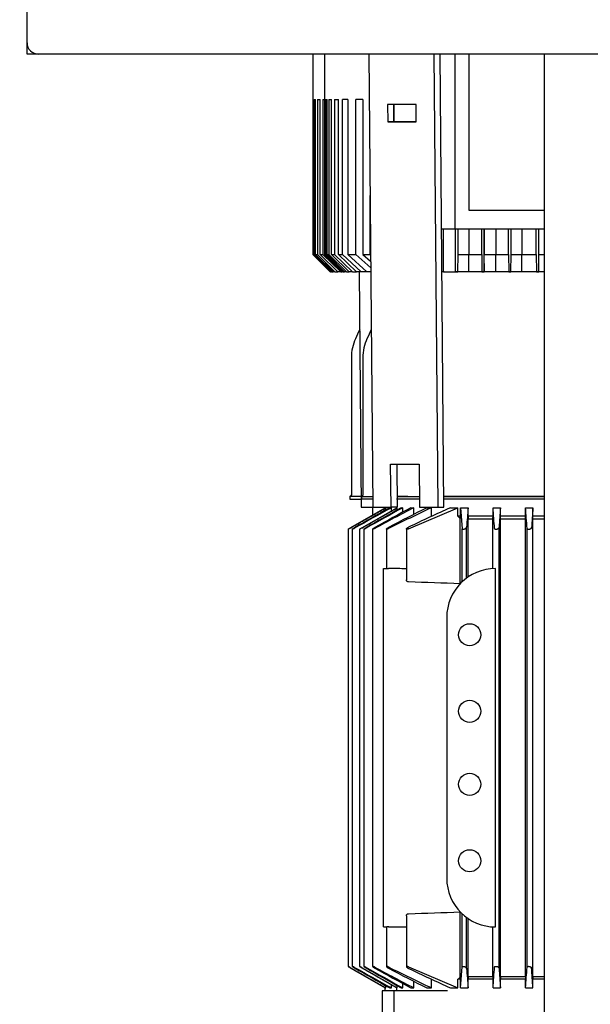
# Model space of a CAD drawing. Units: millimetres. Extents: x 143 to 5876, y 143 to 4100.
# Drawn here: x 1149 to 1347, y 1044 to 1386 of the extents above; entities that cross this region are included whole.
import ezdxf

# ---------------------------------------------------------------- set-up
doc = ezdxf.new("R2010")
doc.units = ezdxf.units.MM
for name, color, linetype in [('12001', 7, 'Continuous'), ('12013_-_BS_4848_', 7, 'Continuous'), ('43202-3-ISO', 7, 'Continuous'), ('BRACKET-VM-H40', 7, 'Continuous'), ('Default', 7, 'Continuous'), ('HV2.015_2.022_4.', 7, 'Continuous'), ('PLM100RB14', 7, 'Continuous')]:
    doc.layers.add(name, color=color, linetype=linetype)
doc.styles.add('SEACAD_seiso_ttf', font='AGENCYR.TTF')
doc.dimstyles.new('ISO', dxfattribs={"dimtxt": 50, "dimasz": 50, "dimexe": 25, "dimexo": 0, "dimgap": 25, "dimtad": 1, "dimtxsty": 'SEACAD_seiso_ttf', "dimblk1": '_SE_FILLED', "dimblk2": '_SE_FILLED', "dimsah": 1, "dimcen": 25, "dimadec": 0, "dimazin": 0, "dimtfac": 1, "dimtmove": 0, "dimatfit": 3, "dimfxl": 1, "dimtolj": 1, "dimarcsym": 0})

# ---------------------------------------------------------------- blocks, each defined once
blk = doc.blocks.new('SE')
at = {"layer": '12001', "color": 7, "linetype": 'Continuous'}
for p, q in [((1151.49, 1373.95), (1151.49, 1377.95)), ((1155.49, 1373.95), (1151.49, 1373.95))]:
    blk.add_line(p, q, dxfattribs=at)
at = {"layer": '12013_-_BS_4848_', "color": 7, "linetype": 'Continuous'}
blk.add_line((1331.49, 543.95), (1331.49, 1373.95), dxfattribs=at)
at = {"layer": '43202-3-ISO', "color": 7, "linetype": 'Continuous'}
for p, q in [((1151.49, 1377.95), (1151.49, 1769.95)), ((1547.49, 1373.95), (1155.49, 1373.95))]:
    blk.add_line(p, q, dxfattribs=at)
blk.add_arc((1155.49, 1377.95), 4, 180, 270, dxfattribs=at)
at = {"layer": 'BRACKET-VM-H40', "color": 7, "linetype": 'Continuous'}
for p, q in [((1270.44, 1373.95), (1271.75, 1216.41)), ((1293.07, 1373.95), (1294.38, 1216.41)), ((1296.5, 1216.45), (1295.19, 1373.95)), ((1276.95, 1356.42), (1277, 1350.42)), ((1286.85, 1356.42), (1276.95, 1356.42)), ((1279.12, 1350.45), (1279.08, 1356.42)), ((1286.9, 1350.42), (1286.85, 1356.42)), ((1279.12, 1350.45), (1277, 1350.42)), ((1277, 1350.42), (1286.9, 1350.42)), ((1286.9, 1350.45), (1279.12, 1350.45)), ((1267.07, 1298.25), (1267.75, 1216.41)), ((1277.99, 1231.41), (1287.89, 1231.41)), ((1278.12, 1216.41), (1277.99, 1231.41)), ((1280.11, 1231.41), (1280.24, 1216.45)), ((1287.89, 1231.41), (1288.02, 1216.41)), ((1267.75, 1216.41), (1271.75, 1216.41)), ((1271.67, 1216.41), (1271.69, 1213.69)), ((1271.75, 1216.41), (1278.12, 1216.41)), ((1280.24, 1216.45), (1278.12, 1216.41)), ((1288.02, 1216.41), (1294.38, 1216.41)), ((1294.38, 1216.41), (1296.5, 1216.45))]:
    blk.add_line(p, q, dxfattribs=at)
at = {"layer": 'HV2.015_2.022_4.', "color": 7, "linetype": 'Continuous'}
for p, q in [((1250.94, 1373.95), (1250.94, 1304.25)), ((1254.94, 1373.95), (1254.94, 1304.25)), ((1300.4, 1313.25), (1300.4, 1373.95)), ((1305.21, 1373.95), (1305.21, 1319.67)), ((1305.22, 1373.95), (1305.22, 1319.67)), ((1250.94, 1358.25), (1250.94, 1304.25)), ((1250.94, 1358.25), (1251.05, 1358.25)), ((1251.05, 1304.25), (1251.05, 1358.25)), ((1251.36, 1358.25), (1251.36, 1304.25)), ((1251.36, 1358.25), (1251.88, 1358.25)), ((1251.88, 1304.25), (1251.88, 1358.25)), ((1252.52, 1358.25), (1252.52, 1304.25)), ((1252.52, 1358.25), (1253.44, 1358.25)), ((1253.44, 1304.25), (1253.44, 1358.25)), ((1254.44, 1358.25), (1255.05, 1358.25)), ((1254.44, 1358.25), (1254.44, 1304.25)), ((1254.94, 1358.25), (1254.94, 1304.25)), ((1254.94, 1358.25), (1255.05, 1358.25)), ((1255.05, 1304.25), (1255.05, 1358.25)), ((1255.36, 1358.25), (1255.36, 1304.25)), ((1255.36, 1358.25), (1255.88, 1358.25)), ((1255.88, 1304.25), (1255.88, 1358.25)), ((1256.52, 1358.25), (1256.52, 1304.25)), ((1256.52, 1358.25), (1257.44, 1358.25)), ((1257.44, 1304.25), (1257.44, 1358.25)), ((1258.44, 1358.25), (1259.81, 1358.25)), ((1258.44, 1358.25), (1258.44, 1304.25)), ((1259.81, 1304.25), (1259.81, 1358.25)), ((1263.09, 1358.25), (1261.28, 1358.25)), ((1261.28, 1304.25), (1261.28, 1358.25)), ((1263.09, 1358.25), (1263.09, 1304.25)), ((1268.33, 1358.25), (1265.87, 1358.25)), ((1265.87, 1304.25), (1265.87, 1358.25)), ((1268.33, 1358.25), (1268.33, 1304.25)), ((1279.2, 1350.45), (1279.2, 1356.42)), ((1270.85, 1304.25), (1270.85, 1324.77)), ((1305.21, 1319.67), (1331.49, 1319.67)), ((1295.7, 1313.25), (1296.42, 1313.25)), ((1296.42, 1313.25), (1300.4, 1313.25)), ((1296.42, 1298.25), (1296.42, 1313.25)), ((1300.61, 1313.25), (1300.4, 1313.25)), ((1300.61, 1313.25), (1331.49, 1313.25)), ((1300.61, 1313.25), (1300.61, 1313.25)), ((1300.61, 1298.25), (1300.61, 1313.25)), ((1301.43, 1304.25), (1301.43, 1313.25)), ((1305.22, 1313.25), (1305.22, 1304.25)), ((1309.7, 1304.25), (1309.7, 1313.25)), ((1310.53, 1304.25), (1310.53, 1313.25)), ((1310.58, 1313.25), (1310.58, 1304.25)), ((1314.58, 1313.25), (1314.58, 1304.25)), ((1319.04, 1304.25), (1319.04, 1313.25)), ((1319.89, 1304.25), (1319.89, 1313.25)), ((1323.65, 1313.25), (1323.65, 1304.25)), ((1328.67, 1304.25), (1328.67, 1313.25)), ((1329.53, 1304.25), (1329.53, 1313.25)), ((1250.94, 1304.25), (1256.94, 1298.25)), ((1251.05, 1304.25), (1251.36, 1304.25)), ((1257.05, 1298.25), (1251.05, 1304.25)), ((1251.36, 1304.25), (1257.39, 1298.25)), ((1251.88, 1304.25), (1252.52, 1304.25)), ((1257.95, 1298.25), (1251.88, 1304.25)), ((1252.52, 1304.25), (1258.63, 1298.25)), ((1253.44, 1304.25), (1254.44, 1304.25)), ((1259.61, 1298.25), (1253.44, 1304.25)), ((1254.44, 1304.25), (1260.68, 1298.25)), ((1254.94, 1304.25), (1260.94, 1298.25)), ((1255.05, 1304.25), (1255.36, 1304.25)), ((1261.05, 1298.25), (1255.05, 1304.25)), ((1255.36, 1304.25), (1261.39, 1298.25)), ((1255.88, 1304.25), (1256.52, 1304.25)), ((1261.95, 1298.25), (1255.88, 1304.25)), ((1256.52, 1304.25), (1262.63, 1298.25)), ((1257.44, 1304.25), (1258.44, 1304.25)), ((1263.61, 1298.25), (1257.44, 1304.25)), ((1258.44, 1304.25), (1264.68, 1298.25)), ((1259.81, 1304.25), (1261.28, 1304.25)), ((1266.15, 1298.25), (1259.81, 1304.25)), ((1267.73, 1298.25), (1261.28, 1304.25)), ((1263.09, 1304.25), (1265.87, 1304.25)), ((1263.09, 1304.25), (1269.68, 1298.25)), ((1271.06, 1299.68), (1265.87, 1304.25)), ((1268.33, 1304.25), (1270.85, 1304.25)), ((1268.33, 1304.25), (1271.04, 1301.94)), ((1271.02, 1304.11), (1270.85, 1304.25)), ((1301.4, 1298.25), (1301.43, 1304.25)), ((1301.43, 1304.25), (1305.22, 1304.25)), ((1305.22, 1304.25), (1309.7, 1304.25)), ((1305.25, 1298.25), (1305.22, 1304.25)), ((1309.7, 1304.25), (1309.73, 1298.25)), ((1310.5, 1298.25), (1310.53, 1304.25)), ((1310.58, 1304.25), (1314.58, 1304.25)), ((1310.61, 1298.25), (1310.58, 1304.25)), ((1314.58, 1304.25), (1319.04, 1304.25)), ((1314.61, 1298.25), (1314.58, 1304.25)), ((1319.04, 1304.25), (1319.07, 1298.25)), ((1319.86, 1298.25), (1319.89, 1304.25)), ((1319.89, 1304.25), (1323.65, 1304.25)), ((1323.65, 1304.25), (1328.67, 1304.25)), ((1323.68, 1298.25), (1323.65, 1304.25)), ((1328.67, 1304.25), (1328.7, 1298.25)), ((1329.5, 1298.25), (1329.53, 1304.25)), ((1329.53, 1304.25), (1331.49, 1304.25)), ((1256.94, 1298.25), (1257.05, 1298.25)), ((1257.39, 1298.25), (1257.05, 1298.25)), ((1257.39, 1298.25), (1257.95, 1298.25)), ((1258.63, 1298.25), (1257.95, 1298.25)), ((1258.63, 1298.25), (1259.61, 1298.25)), ((1260.68, 1298.25), (1259.61, 1298.25)), ((1260.68, 1298.25), (1260.94, 1298.25)), ((1260.94, 1298.25), (1261.05, 1298.25)), ((1261.39, 1298.25), (1261.05, 1298.25)), ((1261.39, 1298.25), (1261.95, 1298.25)), ((1262.63, 1298.25), (1261.95, 1298.25)), ((1262.63, 1298.25), (1263.61, 1298.25)), ((1264.68, 1298.25), (1263.61, 1298.25)), ((1264.68, 1298.25), (1266.15, 1298.25)), ((1267.73, 1298.25), (1266.15, 1298.25)), ((1269.68, 1298.25), (1267.73, 1298.25)), ((1271.07, 1298.25), (1269.68, 1298.25)), ((1296.42, 1298.25), (1300.61, 1298.25)), ((1300.61, 1298.25), (1301.4, 1298.25)), ((1309.73, 1298.25), (1305.25, 1298.25)), ((1309.73, 1298.25), (1310.5, 1298.25)), ((1319.07, 1298.25), (1314.61, 1298.25)), ((1319.07, 1298.25), (1319.86, 1298.25)), ((1328.7, 1298.25), (1323.68, 1298.25)), ((1328.7, 1298.25), (1329.5, 1298.25))]:
    blk.add_line(p, q, dxfattribs=at)
at = {"layer": 'PLM100RB14', "color": 7, "linetype": 'Continuous'}
for p, q in [((1296.61, 1298.25), (1295.82, 1298.25)), ((1305.25, 1298.25), (1300.61, 1298.25)), ((1314.61, 1298.25), (1309.73, 1298.25)), ((1323.68, 1298.25), (1319.07, 1298.25)), ((1331.49, 1298.25), (1328.7, 1298.25)), ((1264.34, 1268.44), (1264.34, 1220.65)), ((1268.34, 1268.44), (1268.34, 1220.65)), ((1267.84, 1220.15), (1263.84, 1220.15)), ((1263.84, 1220.15), (1263.84, 1219.25)), ((1263.84, 1219.25), (1267.84, 1219.25)), ((1267.84, 1220.15), (1271.72, 1220.15)), ((1267.84, 1220.15), (1267.84, 1219.25)), ((1271.73, 1219.25), (1267.84, 1219.25)), ((1287.99, 1219.25), (1279.99, 1219.25)), ((1280.21, 1220.15), (1287.99, 1220.15)), ((1283.99, 1220.15), (1280.21, 1220.15)), ((1296.47, 1220.15), (1331.49, 1220.15)), ((1331.49, 1220.15), (1296.47, 1220.15)), ((1331.49, 1219.25), (1296.48, 1219.25)), ((1263.94, 1209.22), (1276.12, 1216.25)), ((1267.94, 1209.22), (1280.12, 1216.25)), ((1275.99, 1216.41), (1275.99, 1216.17)), ((1276.12, 1216.25), (1276.3, 1216.25)), ((1276.3, 1215.47), (1276.3, 1216.25)), ((1277.66, 1216.25), (1278.24, 1216.25)), ((1278.24, 1215.17), (1278.24, 1216.25)), ((1279.99, 1216.44), (1279.99, 1216.17)), ((1280.12, 1216.25), (1280.3, 1216.25)), ((1280.3, 1215.47), (1280.3, 1216.25)), ((1281.66, 1216.25), (1282.24, 1216.25)), ((1282.24, 1214.71), (1282.24, 1216.25)), ((1284.24, 1208.92), (1301.38, 1216.25)), ((1285.05, 1216.25), (1286.09, 1216.25)), ((1286.09, 1213.96), (1286.09, 1216.25)), ((1290.58, 1216.25), (1292.2, 1216.25)), ((1292.2, 1213.25), (1292.2, 1216.25)), ((1298.84, 1216.25), (1301.38, 1216.25)), ((1301.38, 1213.25), (1301.38, 1216.25)), ((1302.24, 1213.25), (1302.24, 1216.25)), ((1302.24, 1216.25), (1304.95, 1216.25)), ((1302.24, 1216.25), (1302.84, 1208.92)), ((1304.95, 1213.25), (1304.95, 1216.25)), ((1313.62, 1213.25), (1313.62, 1216.25)), ((1313.62, 1216.25), (1316.2, 1216.25)), ((1316.2, 1213.25), (1316.2, 1216.25)), ((1324.96, 1213.25), (1324.96, 1216.25)), ((1324.96, 1216.25), (1327.47, 1216.25)), ((1327.47, 1213.25), (1327.47, 1216.25)), ((1302.24, 1213.25), (1301.38, 1213.25)), ((1302.21, 1189.81), (1302.21, 1212.49)), ((1313.62, 1213.25), (1304.95, 1213.25)), ((1313.58, 1212.25), (1304.98, 1212.25)), ((1304.98, 1192.14), (1304.98, 1212.25)), ((1313.58, 1195.02), (1313.58, 1212.25)), ((1324.96, 1213.25), (1316.2, 1213.25)), ((1324.93, 1212.25), (1316.23, 1212.25)), ((1316.23, 1053.25), (1316.23, 1212.25)), ((1324.93, 1212.25), (1324.96, 1213.25)), ((1324.93, 1053.25), (1324.93, 1212.25)), ((1331.49, 1213.25), (1327.47, 1213.25)), ((1327.5, 1212.25), (1327.47, 1213.25)), ((1331.49, 1212.25), (1327.5, 1212.25)), ((1327.5, 1053.25), (1327.5, 1212.25)), ((1263.17, 1208.75), (1263.17, 1056.75)), ((1264.66, 1208.76), (1264.66, 1056.74)), ((1267.17, 1208.75), (1267.17, 1056.75)), ((1268.66, 1208.76), (1268.66, 1056.74)), ((1271.72, 1208.77), (1271.72, 1056.72)), ((1276.53, 1208.8), (1276.53, 1195.05)), ((1283.46, 1208.83), (1283.46, 1191.14)), ((1302.84, 1190.43), (1302.84, 1208.92)), ((1304.44, 1191.76), (1304.44, 1209.46)), ((1315.74, 1056.1), (1315.74, 1209.4)), ((1325.44, 1056.46), (1325.44, 1209.04)), ((1275.49, 1178.05), (1275.49, 1195.05)), ((1275.49, 1195.05), (1276.67, 1195.05)), ((1314.49, 1070.45), (1314.49, 1195.05)), ((1275.49, 1087.45), (1275.49, 1178.05)), ((1297.49, 1178.05), (1297.49, 1087.45)), ((1275.49, 1070.45), (1275.49, 1087.45)), ((1302.21, 1053.01), (1302.21, 1075.69)), ((1283.46, 1074.36), (1283.46, 1056.67)), ((1302.84, 1056.58), (1302.84, 1075.07)), ((1304.44, 1056.04), (1304.44, 1073.74)), ((1304.98, 1053.25), (1304.98, 1073.36)), ((1275.49, 1070.45), (1276.67, 1070.45)), ((1276.53, 1070.45), (1276.53, 1056.7)), ((1313.58, 1053.25), (1313.58, 1070.47)), ((1263.94, 1056.28), (1276.12, 1049.25)), ((1267.94, 1056.28), (1280.12, 1049.25)), ((1284.24, 1056.58), (1301.38, 1049.25)), ((1302.24, 1049.25), (1302.84, 1056.58)), ((1286.09, 1049.25), (1286.09, 1051.54)), ((1292.2, 1049.25), (1292.2, 1052.25)), ((1302.24, 1052.25), (1301.38, 1052.25)), ((1301.38, 1049.25), (1301.38, 1052.25)), ((1302.24, 1049.25), (1302.24, 1052.25)), ((1313.62, 1052.25), (1304.95, 1052.25)), ((1304.95, 1049.25), (1304.95, 1052.25)), ((1304.98, 1053.25), (1313.58, 1053.25)), ((1313.62, 1049.25), (1313.62, 1052.25)), ((1324.96, 1052.25), (1316.2, 1052.25)), ((1316.2, 1049.25), (1316.2, 1052.25)), ((1316.23, 1053.25), (1324.93, 1053.25)), ((1324.93, 1053.25), (1324.96, 1052.25)), ((1324.96, 1049.25), (1324.96, 1052.25)), ((1327.5, 1053.25), (1327.47, 1052.25)), ((1331.49, 1052.25), (1327.47, 1052.25)), ((1327.47, 1049.25), (1327.47, 1052.25)), ((1327.5, 1053.25), (1331.49, 1053.25)), ((1279.07, 1048.25), (1275.07, 1048.25)), ((1275.07, 1048.25), (1275.07, 1026.96)), ((1275.99, 1049.32), (1275.99, 1048.25)), ((1276.12, 1049.25), (1276.3, 1049.25)), ((1276.3, 1049.25), (1276.3, 1050.02)), ((1277.66, 1049.25), (1278.24, 1049.25)), ((1278.24, 1049.25), (1278.24, 1050.33)), ((1286.07, 1048.25), (1279.07, 1048.25)), ((1279.07, 1048.25), (1279.07, 1026.96)), ((1279.99, 1049.32), (1279.99, 1048.25)), ((1280.12, 1049.25), (1280.3, 1049.25)), ((1280.3, 1049.25), (1280.3, 1050.02)), ((1281.66, 1049.25), (1282.24, 1049.25)), ((1282.24, 1049.25), (1282.24, 1050.79)), ((1285.05, 1049.25), (1286.09, 1049.25)), ((1293.92, 1048.25), (1286.07, 1048.25)), ((1290.58, 1049.25), (1292.2, 1049.25)), ((1297.73, 1048.25), (1293.92, 1048.25)), ((1298.84, 1049.25), (1301.38, 1049.25)), ((1302.24, 1049.25), (1304.95, 1049.25)), ((1313.62, 1049.25), (1316.2, 1049.25)), ((1324.96, 1049.25), (1327.47, 1049.25))]:
    blk.add_line(p, q, dxfattribs=at)
for centre in [(1305.49, 1172.05), (1305.49, 1145.45), (1305.49, 1120.05), (1305.49, 1093.45)]:
    blk.add_circle(centre, 3.85, dxfattribs=at)
for centre, radius, start, end in [((1402.49, 1213.35), 150, 154.3741, 155.7228), ((1406.49, 1213.35), 150, 154.3741, 155.7228), ((1280.34, 1268.44), 16, 155.7228, 180), ((1284.34, 1268.44), 16, 155.7228, 180), ((1263.84, 1220.65), 0.5, 270, 0), ((1267.84, 1220.65), 0.5, 270, 0), ((5172.27, -5632.07), 7878.29, 119.626643, 119.729041), ((2810.38, -1543.43), 3156.47, 119.0385, 119.30483), ((5176.27, -5632.07), 7878.29, 119.626643, 119.729041), ((2814.38, -1543.43), 3156.47, 119.0385, 119.30483), ((2339.62, -716.21), 2201.48, 118.62183, 118.99506), ((1881.67, 76.88), 1285.65, 117.59746, 118.28335), ((1732.63, 343.33), 978.47, 116.85826, 117.73285), ((1579.25, 609.35), 671.36, 115.31346, 116.72782), ((1513.23, 735.73), 526.17, 114.0438, 115.7979), ((2436.61, 1127.78), 1135.12, 175.53002, 175.87359), ((-315.74, 1096.04), 1633.78, 3.96375, 4.21936), ((4028.94, 1029.24), 2719.18, 176.05634, 176.20098), ((-2476.71, 962.32), 3810.14, 3.71267, 3.82134), ((1477.33, 1404.95), 260.2, 227.4531, 227.7008), ((1277.96, 1367.41), 172.36, 269.5697, 269.7803), ((1267.32, -12714.5), 13909.55, 89.933506, 89.958877), ((1314.49, 1178.05), 17, 90, 180), ((1120.35, -3804.29), 4997.41, 87.91456, 88.12074), ((1314.49, 1087.45), 17, 180, 270), ((1120.35, 6069.79), 4997.41, 271.87926, 272.08544), ((1277.97, 897.48), 172.97, 90.22, 90.4299), ((1267.32, 14980), 13909.55, 270.041123, 270.066494), ((2810.38, 3808.93), 3156.47, 240.69517, 240.9615), ((5172.27, 7897.57), 7878.29, 240.270959, 240.373357), ((2814.38, 3808.93), 3156.47, 240.69517, 240.9615), ((5176.27, 7897.57), 7878.29, 240.270959, 240.373357), ((1881.67, 2188.62), 1285.65, 241.71665, 242.40254), ((2339.62, 2981.71), 2201.48, 241.00494, 241.37817), ((1579.25, 1656.15), 671.36, 243.27218, 244.68654), ((1732.63, 1922.17), 978.47, 242.26715, 243.14174), ((1513.23, 1529.77), 526.17, 244.2021, 245.9562), ((2436.61, 1137.72), 1135.12, 184.12641, 184.46998), ((-315.74, 1169.45), 1633.78, 355.78064, 356.03625), ((4028.94, 1236.26), 2719.18, 183.79902, 183.94366), ((-2476.71, 1303.18), 3810.14, 356.17866, 356.28733), ((1477.33, 860.55), 260.2, 132.2992, 132.5469)]:
    blk.add_arc(centre, radius, start, end, dxfattribs=at)
for centre, major_axis, ratio, start_param, end_param in [((1296.1, 1405.08), (0, -260.31), 0.034899, 0.737948, 0.742269), ((1314.81, 1488.64), (0, -394.61), 0.034899, -0.79835, -0.794805), ((1296.1, 860.43), (0, 260.3), 0.0349, -0.742282, -0.737961), ((1314.81, 776.83), (0, 394.64), 0.034899, 0.794779, 0.798323)]:
    blk.add_ellipse(centre, major_axis=major_axis, ratio=ratio, start_param=start_param, end_param=end_param, dxfattribs=at)
for points, degree in [([(1263.94, 1209.16), (1265.36, 1209.97), (1268.16, 1211.58), (1272.28, 1213.94), (1274.97, 1215.48), (1276.3, 1216.25)], 3), ([(1267.94, 1209.16), (1269.36, 1209.97), (1272.16, 1211.58), (1276.28, 1213.94), (1278.97, 1215.48), (1280.3, 1216.25)], 3), ([(1327.47, 1216.25), (1327.43, 1215.52), (1327.33, 1214.05), (1327.19, 1211.74), (1327.09, 1210.15), (1327.04, 1209.34)], 3), ([(1313.58, 1212.25), (1313.6, 1212.75), (1313.62, 1213.25)], 2), ([(1316.23, 1212.25), (1316.21, 1212.75), (1316.2, 1213.25)], 2), ([(1263.94, 1056.34), (1265.36, 1055.53), (1268.16, 1053.92), (1272.28, 1051.56), (1274.97, 1050.01), (1276.3, 1049.25)], 3), ([(1267.94, 1056.34), (1269.36, 1055.53), (1272.16, 1053.92), (1276.28, 1051.56), (1278.97, 1050.01), (1280.3, 1049.25)], 3), ([(1327.47, 1049.25), (1327.43, 1049.97), (1327.33, 1051.45), (1327.19, 1053.75), (1327.09, 1055.35), (1327.04, 1056.16)], 3), ([(1313.58, 1053.25), (1313.6, 1052.75), (1313.62, 1052.25)], 2), ([(1316.23, 1053.25), (1316.21, 1052.75), (1316.2, 1052.25)], 2)]:
    blk.add_open_spline(points, degree=degree, dxfattribs=at)
for points, knots in [([(1263.94, 1209.16), (1263.84, 1209.1), (1263.74, 1209.04), (1263.65, 1208.99), (1263.56, 1208.94), (1263.47, 1208.89), (1263.39, 1208.85), (1263.33, 1208.82), (1263.27, 1208.79), (1263.23, 1208.77), (1263.2, 1208.75), (1263.18, 1208.74), (1263.17, 1208.74), (1263.17, 1208.74), (1263.17, 1208.74), (1263.17, 1208.74)], [0, 0, 0, 0, 0.1301627, 0.1301627, 0.1301627, 0.2611379, 0.2611379, 0.2611379, 0.378514, 0.378514, 0.378514, 0.4784614, 0.4784614, 0.4784614, 0.4979518, 0.4979518, 0.4979518, 0.4979518]), ([(1263.19, 1208.76), (1263.21, 1208.78), (1263.24, 1208.8), (1263.28, 1208.82), (1263.32, 1208.84), (1263.37, 1208.88), (1263.42, 1208.91), (1263.49, 1208.95), (1263.56, 1208.99), (1263.63, 1209.04), (1263.72, 1209.09), (1263.81, 1209.14), (1263.91, 1209.2), (1263.92, 1209.2), (1263.93, 1209.21), (1263.94, 1209.22)], [0.568404, 0.568404, 0.568404, 0.568404, 0.6577291, 0.6577291, 0.6577291, 0.7537856, 0.7537856, 0.7537856, 0.8617685, 0.8617685, 0.8617685, 0.9839934, 0.9839934, 0.9839934, 1, 1, 1, 1]), ([(1265.43, 1209.1), (1265.33, 1209.04), (1265.24, 1208.99), (1265.15, 1208.94), (1265.05, 1208.9), (1264.97, 1208.85), (1264.89, 1208.82), (1264.83, 1208.79), (1264.77, 1208.77), (1264.73, 1208.75), (1264.7, 1208.74), (1264.67, 1208.74), (1264.66, 1208.74), (1264.65, 1208.75), (1264.66, 1208.76), (1264.67, 1208.78), (1264.69, 1208.79), (1264.71, 1208.82), (1264.75, 1208.84), (1264.78, 1208.87), (1264.83, 1208.91), (1264.89, 1208.94), (1264.95, 1208.99), (1265.02, 1209.03), (1265.1, 1209.08), (1265.19, 1209.13), (1265.28, 1209.19), (1265.38, 1209.25), (1265.39, 1209.26), (1265.41, 1209.27), (1265.43, 1209.28)], [0, 0, 0, 0, 0.125419, 0.125419, 0.125419, 0.251756, 0.251756, 0.251756, 0.363554, 0.363554, 0.363554, 0.459556, 0.459556, 0.459556, 0.548432, 0.548432, 0.548432, 0.639091, 0.639091, 0.639091, 0.738233, 0.738233, 0.738233, 0.850363, 0.850363, 0.850363, 0.976551, 0.976551, 0.976551, 1, 1, 1, 1]), ([(1267.94, 1209.16), (1267.84, 1209.1), (1267.74, 1209.04), (1267.65, 1208.99), (1267.56, 1208.94), (1267.47, 1208.89), (1267.39, 1208.85), (1267.33, 1208.82), (1267.27, 1208.79), (1267.23, 1208.77), (1267.2, 1208.75), (1267.18, 1208.74), (1267.17, 1208.74), (1267.17, 1208.74), (1267.17, 1208.74), (1267.17, 1208.74)], [0, 0, 0, 0, 0.1301627, 0.1301627, 0.1301627, 0.2611379, 0.2611379, 0.2611379, 0.378514, 0.378514, 0.378514, 0.4784614, 0.4784614, 0.4784614, 0.4979518, 0.4979518, 0.4979518, 0.4979518]), ([(1267.19, 1208.76), (1267.21, 1208.78), (1267.24, 1208.8), (1267.28, 1208.82), (1267.32, 1208.84), (1267.37, 1208.88), (1267.42, 1208.91), (1267.49, 1208.95), (1267.56, 1208.99), (1267.63, 1209.04), (1267.72, 1209.09), (1267.81, 1209.14), (1267.91, 1209.2), (1267.92, 1209.2), (1267.93, 1209.21), (1267.94, 1209.22)], [0.568404, 0.568404, 0.568404, 0.568404, 0.6577291, 0.6577291, 0.6577291, 0.7537856, 0.7537856, 0.7537856, 0.8617685, 0.8617685, 0.8617685, 0.9839934, 0.9839934, 0.9839934, 1, 1, 1, 1]), ([(1269.43, 1209.1), (1269.33, 1209.04), (1269.24, 1208.99), (1269.15, 1208.94), (1269.05, 1208.9), (1268.97, 1208.85), (1268.89, 1208.82), (1268.83, 1208.79), (1268.77, 1208.77), (1268.73, 1208.75), (1268.7, 1208.74), (1268.67, 1208.74), (1268.66, 1208.74), (1268.65, 1208.75), (1268.66, 1208.76), (1268.67, 1208.78), (1268.69, 1208.79), (1268.71, 1208.82), (1268.75, 1208.84), (1268.78, 1208.87), (1268.83, 1208.91), (1268.89, 1208.94), (1268.95, 1208.99), (1269.02, 1209.03), (1269.1, 1209.08), (1269.19, 1209.13), (1269.28, 1209.19), (1269.38, 1209.25), (1269.39, 1209.26), (1269.41, 1209.27), (1269.43, 1209.28)], [0, 0, 0, 0, 0.125419, 0.125419, 0.125419, 0.251756, 0.251756, 0.251756, 0.363554, 0.363554, 0.363554, 0.459556, 0.459556, 0.459556, 0.548432, 0.548432, 0.548432, 0.639091, 0.639091, 0.639091, 0.738233, 0.738233, 0.738233, 0.850363, 0.850363, 0.850363, 0.976551, 0.976551, 0.976551, 1, 1, 1, 1]), ([(1272.49, 1209.04), (1272.4, 1208.99), (1272.3, 1208.94), (1272.21, 1208.9), (1272.12, 1208.86), (1272.04, 1208.82), (1271.96, 1208.79), (1271.9, 1208.77), (1271.84, 1208.75), (1271.8, 1208.75), (1271.76, 1208.74), (1271.74, 1208.74), (1271.73, 1208.75), (1271.71, 1208.76), (1271.71, 1208.77), (1271.72, 1208.79), (1271.73, 1208.81), (1271.76, 1208.84), (1271.79, 1208.87), (1271.82, 1208.9), (1271.87, 1208.94), (1271.92, 1208.98), (1271.99, 1209.03), (1272.06, 1209.08), (1272.14, 1209.13), (1272.22, 1209.18), (1272.32, 1209.24), (1272.42, 1209.3), (1272.44, 1209.31), (1272.47, 1209.32), (1272.49, 1209.34)], [0, 0, 0, 0, 0.119518, 0.119518, 0.119518, 0.239973, 0.239973, 0.239973, 0.346288, 0.346288, 0.346288, 0.439156, 0.439156, 0.439156, 0.527735, 0.527735, 0.527735, 0.620299, 0.620299, 0.620299, 0.722924, 0.722924, 0.722924, 0.839313, 0.839313, 0.839313, 0.969043, 0.969043, 0.969043, 1, 1, 1, 1]), ([(1277.3, 1208.98), (1277.22, 1208.93), (1277.12, 1208.89), (1277.04, 1208.86), (1276.95, 1208.82), (1276.87, 1208.79), (1276.8, 1208.77), (1276.73, 1208.76), (1276.67, 1208.74), (1276.63, 1208.74), (1276.59, 1208.74), (1276.56, 1208.75), (1276.55, 1208.76), (1276.53, 1208.77), (1276.53, 1208.79), (1276.53, 1208.81), (1276.54, 1208.84), (1276.56, 1208.87), (1276.59, 1208.9), (1276.62, 1208.94), (1276.66, 1208.98), (1276.72, 1209.02), (1276.78, 1209.07), (1276.85, 1209.13), (1276.93, 1209.18), (1277.02, 1209.24), (1277.11, 1209.3), (1277.22, 1209.35), (1277.24, 1209.37), (1277.27, 1209.38), (1277.3, 1209.4)], [0, 0, 0, 0, 0.112755, 0.112755, 0.112755, 0.226388, 0.226388, 0.226388, 0.327441, 0.327441, 0.327441, 0.417945, 0.417945, 0.417945, 0.506975, 0.506975, 0.506975, 0.602095, 0.602095, 0.602095, 0.708722, 0.708722, 0.708722, 0.829549, 0.829549, 0.829549, 0.96231, 0.96231, 0.96231, 1, 1, 1, 1]), ([(1284.24, 1208.92), (1284.15, 1208.88), (1284.06, 1208.85), (1283.98, 1208.82), (1283.9, 1208.79), (1283.82, 1208.77), (1283.75, 1208.76), (1283.68, 1208.74), (1283.63, 1208.74), (1283.58, 1208.74), (1283.54, 1208.75), (1283.51, 1208.76), (1283.49, 1208.77), (1283.47, 1208.79), (1283.46, 1208.81), (1283.46, 1208.84), (1283.47, 1208.87), (1283.48, 1208.9), (1283.51, 1208.94), (1283.54, 1208.98), (1283.58, 1209.03), (1283.63, 1209.07), (1283.69, 1209.13), (1283.76, 1209.18), (1283.84, 1209.24), (1283.93, 1209.3), (1284.03, 1209.36), (1284.14, 1209.41), (1284.17, 1209.43), (1284.2, 1209.44), (1284.24, 1209.46)], [0, 0, 0, 0, 0.105513, 0.105513, 0.105513, 0.211775, 0.211775, 0.211775, 0.30791, 0.30791, 0.30791, 0.396871, 0.396871, 0.396871, 0.487246, 0.487246, 0.487246, 0.585827, 0.585827, 0.585827, 0.697237, 0.697237, 0.697237, 0.822766, 0.822766, 0.822766, 0.957797, 0.957797, 0.957797, 1, 1, 1, 1]), ([(1302.84, 1208.92), (1302.84, 1208.88), (1302.86, 1208.85), (1302.89, 1208.82), (1302.92, 1208.79), (1302.97, 1208.77), (1303.02, 1208.76), (1303.08, 1208.74), (1303.14, 1208.74), (1303.22, 1208.74), (1303.28, 1208.75), (1303.36, 1208.76), (1303.43, 1208.77), (1303.51, 1208.79), (1303.58, 1208.81), (1303.66, 1208.84), (1303.74, 1208.87), (1303.82, 1208.9), (1303.9, 1208.94), (1303.98, 1208.98), (1304.06, 1209.03), (1304.13, 1209.07), (1304.2, 1209.13), (1304.27, 1209.18), (1304.32, 1209.24), (1304.37, 1209.3), (1304.41, 1209.36), (1304.43, 1209.41), (1304.43, 1209.43), (1304.43, 1209.44), (1304.44, 1209.46)], [0, 0, 0, 0, 0.105513, 0.105513, 0.105513, 0.211775, 0.211775, 0.211775, 0.30791, 0.30791, 0.30791, 0.396871, 0.396871, 0.396871, 0.487246, 0.487246, 0.487246, 0.585827, 0.585827, 0.585827, 0.697237, 0.697237, 0.697237, 0.822766, 0.822766, 0.822766, 0.957797, 0.957797, 0.957797, 1, 1, 1, 1]), ([(1314.14, 1208.98), (1314.14, 1208.93), (1314.16, 1208.89), (1314.19, 1208.86), (1314.23, 1208.82), (1314.28, 1208.79), (1314.34, 1208.77), (1314.4, 1208.76), (1314.47, 1208.74), (1314.55, 1208.74), (1314.62, 1208.74), (1314.7, 1208.75), (1314.77, 1208.76), (1314.85, 1208.77), (1314.93, 1208.79), (1315, 1208.81), (1315.08, 1208.84), (1315.16, 1208.87), (1315.23, 1208.9), (1315.31, 1208.94), (1315.38, 1208.98), (1315.45, 1209.02), (1315.52, 1209.07), (1315.58, 1209.13), (1315.63, 1209.18), (1315.68, 1209.24), (1315.71, 1209.3), (1315.73, 1209.35), (1315.73, 1209.37), (1315.73, 1209.38), (1315.74, 1209.4)], [0, 0, 0, 0, 0.112755, 0.112755, 0.112755, 0.226388, 0.226388, 0.226388, 0.327441, 0.327441, 0.327441, 0.417945, 0.417945, 0.417945, 0.506975, 0.506975, 0.506975, 0.602095, 0.602095, 0.602095, 0.708722, 0.708722, 0.708722, 0.829549, 0.829549, 0.829549, 0.96231, 0.96231, 0.96231, 1, 1, 1, 1]), ([(1325.44, 1209.04), (1325.44, 1208.99), (1325.46, 1208.94), (1325.5, 1208.9), (1325.53, 1208.86), (1325.59, 1208.82), (1325.66, 1208.79), (1325.72, 1208.77), (1325.8, 1208.75), (1325.88, 1208.75), (1325.95, 1208.74), (1326.03, 1208.74), (1326.11, 1208.75), (1326.19, 1208.76), (1326.27, 1208.77), (1326.34, 1208.79), (1326.42, 1208.81), (1326.5, 1208.84), (1326.57, 1208.87), (1326.64, 1208.9), (1326.71, 1208.94), (1326.77, 1208.98), (1326.84, 1209.03), (1326.9, 1209.08), (1326.94, 1209.13), (1326.99, 1209.18), (1327.02, 1209.24), (1327.03, 1209.3), (1327.03, 1209.31), (1327.03, 1209.32), (1327.04, 1209.34)], [0, 0, 0, 0, 0.119518, 0.119518, 0.119518, 0.239973, 0.239973, 0.239973, 0.346288, 0.346288, 0.346288, 0.439156, 0.439156, 0.439156, 0.527735, 0.527735, 0.527735, 0.620299, 0.620299, 0.620299, 0.722924, 0.722924, 0.722924, 0.839313, 0.839313, 0.839313, 0.969043, 0.969043, 0.969043, 1, 1, 1, 1]), ([(1284.24, 1190.43), (1284.16, 1190.43), (1284.09, 1190.44), (1284.02, 1190.47), (1283.95, 1190.49), (1283.89, 1190.51), (1283.83, 1190.55), (1283.75, 1190.59), (1283.69, 1190.65), (1283.63, 1190.71), (1283.56, 1190.79), (1283.52, 1190.88), (1283.49, 1190.96), (1283.47, 1191.02), (1283.46, 1191.08), (1283.46, 1191.14)], [0, 0, 0, 0, 0.0782946, 0.0782946, 0.0782946, 0.1558862, 0.1558862, 0.1558862, 0.2668202, 0.2668202, 0.2668202, 0.4119842, 0.4119842, 0.4119842, 0.5066903, 0.5066903, 0.5066903, 0.5066903]), ([(1283.46, 1074.36), (1283.46, 1074.45), (1283.48, 1074.53), (1283.52, 1074.62), (1283.56, 1074.7), (1283.61, 1074.77), (1283.69, 1074.84), (1283.74, 1074.9), (1283.81, 1074.94), (1283.89, 1074.98), (1283.95, 1075.01), (1284.02, 1075.03), (1284.09, 1075.05), (1284.14, 1075.06), (1284.19, 1075.07), (1284.24, 1075.07)], [0.492843, 0.492843, 0.492843, 0.492843, 0.6336505, 0.6336505, 0.6336505, 0.7688891, 0.7688891, 0.7688891, 0.8682567, 0.8682567, 0.8682567, 0.947353, 0.947353, 0.947353, 1, 1, 1, 1]), ([(1263.94, 1056.34), (1263.84, 1056.4), (1263.74, 1056.45), (1263.65, 1056.51), (1263.56, 1056.56), (1263.47, 1056.61), (1263.39, 1056.65), (1263.33, 1056.68), (1263.27, 1056.71), (1263.23, 1056.73), (1263.2, 1056.75), (1263.18, 1056.75), (1263.17, 1056.75), (1263.17, 1056.75), (1263.17, 1056.75), (1263.19, 1056.73), (1263.21, 1056.72), (1263.24, 1056.7), (1263.28, 1056.68), (1263.32, 1056.65), (1263.37, 1056.62), (1263.42, 1056.59), (1263.49, 1056.55), (1263.56, 1056.51), (1263.63, 1056.46), (1263.72, 1056.41), (1263.81, 1056.36), (1263.91, 1056.3), (1263.92, 1056.29), (1263.93, 1056.29), (1263.94, 1056.28)], [0, 0, 0, 0, 0.130163, 0.130163, 0.130163, 0.261138, 0.261138, 0.261138, 0.378514, 0.378514, 0.378514, 0.478461, 0.478461, 0.478461, 0.568404, 0.568404, 0.568404, 0.657729, 0.657729, 0.657729, 0.753786, 0.753786, 0.753786, 0.861769, 0.861769, 0.861769, 0.983993, 0.983993, 0.983993, 1, 1, 1, 1]), ([(1265.43, 1056.4), (1265.33, 1056.45), (1265.24, 1056.51), (1265.15, 1056.55), (1265.05, 1056.6), (1264.97, 1056.64), (1264.89, 1056.68), (1264.83, 1056.71), (1264.77, 1056.73), (1264.73, 1056.74), (1264.7, 1056.75), (1264.67, 1056.76), (1264.66, 1056.75), (1264.65, 1056.75), (1264.66, 1056.74), (1264.67, 1056.72), (1264.69, 1056.7), (1264.71, 1056.68), (1264.75, 1056.66), (1264.78, 1056.63), (1264.83, 1056.59), (1264.89, 1056.55), (1264.95, 1056.51), (1265.02, 1056.46), (1265.1, 1056.42), (1265.19, 1056.36), (1265.28, 1056.31), (1265.38, 1056.25), (1265.39, 1056.24), (1265.41, 1056.23), (1265.43, 1056.22)], [0, 0, 0, 0, 0.125419, 0.125419, 0.125419, 0.251756, 0.251756, 0.251756, 0.363554, 0.363554, 0.363554, 0.459556, 0.459556, 0.459556, 0.548432, 0.548432, 0.548432, 0.639091, 0.639091, 0.639091, 0.738233, 0.738233, 0.738233, 0.850363, 0.850363, 0.850363, 0.976551, 0.976551, 0.976551, 1, 1, 1, 1]), ([(1267.94, 1056.34), (1267.84, 1056.4), (1267.74, 1056.45), (1267.65, 1056.51), (1267.56, 1056.56), (1267.47, 1056.61), (1267.39, 1056.65), (1267.33, 1056.68), (1267.27, 1056.71), (1267.23, 1056.73), (1267.2, 1056.75), (1267.18, 1056.75), (1267.17, 1056.75), (1267.17, 1056.75), (1267.17, 1056.75), (1267.19, 1056.73), (1267.21, 1056.72), (1267.24, 1056.7), (1267.28, 1056.68), (1267.32, 1056.65), (1267.37, 1056.62), (1267.42, 1056.59), (1267.49, 1056.55), (1267.56, 1056.51), (1267.63, 1056.46), (1267.72, 1056.41), (1267.81, 1056.36), (1267.91, 1056.3), (1267.92, 1056.29), (1267.93, 1056.29), (1267.94, 1056.28)], [0, 0, 0, 0, 0.130163, 0.130163, 0.130163, 0.261138, 0.261138, 0.261138, 0.378514, 0.378514, 0.378514, 0.478461, 0.478461, 0.478461, 0.568404, 0.568404, 0.568404, 0.657729, 0.657729, 0.657729, 0.753786, 0.753786, 0.753786, 0.861769, 0.861769, 0.861769, 0.983993, 0.983993, 0.983993, 1, 1, 1, 1]), ([(1269.43, 1056.4), (1269.33, 1056.45), (1269.24, 1056.51), (1269.15, 1056.55), (1269.05, 1056.6), (1268.97, 1056.64), (1268.89, 1056.68), (1268.83, 1056.71), (1268.77, 1056.73), (1268.73, 1056.74), (1268.7, 1056.75), (1268.67, 1056.76), (1268.66, 1056.75), (1268.65, 1056.75), (1268.66, 1056.74), (1268.67, 1056.72), (1268.69, 1056.7), (1268.71, 1056.68), (1268.75, 1056.66), (1268.78, 1056.63), (1268.83, 1056.59), (1268.89, 1056.55), (1268.95, 1056.51), (1269.02, 1056.46), (1269.1, 1056.42), (1269.19, 1056.36), (1269.28, 1056.31), (1269.38, 1056.25), (1269.39, 1056.24), (1269.41, 1056.23), (1269.43, 1056.22)], [0, 0, 0, 0, 0.125419, 0.125419, 0.125419, 0.251756, 0.251756, 0.251756, 0.363554, 0.363554, 0.363554, 0.459556, 0.459556, 0.459556, 0.548432, 0.548432, 0.548432, 0.639091, 0.639091, 0.639091, 0.738233, 0.738233, 0.738233, 0.850363, 0.850363, 0.850363, 0.976551, 0.976551, 0.976551, 1, 1, 1, 1]), ([(1272.49, 1056.46), (1272.4, 1056.51), (1272.3, 1056.56), (1272.21, 1056.6), (1272.12, 1056.64), (1272.04, 1056.68), (1271.96, 1056.7), (1271.9, 1056.73), (1271.84, 1056.74), (1271.8, 1056.75), (1271.76, 1056.76), (1271.74, 1056.76), (1271.73, 1056.75), (1271.71, 1056.74), (1271.71, 1056.72), (1271.72, 1056.71), (1271.73, 1056.69), (1271.76, 1056.66), (1271.79, 1056.63), (1271.82, 1056.6), (1271.87, 1056.56), (1271.92, 1056.52), (1271.99, 1056.47), (1272.06, 1056.42), (1272.14, 1056.37), (1272.22, 1056.31), (1272.32, 1056.26), (1272.42, 1056.2), (1272.44, 1056.19), (1272.47, 1056.17), (1272.49, 1056.16)], [0, 0, 0, 0, 0.119518, 0.119518, 0.119518, 0.239973, 0.239973, 0.239973, 0.346288, 0.346288, 0.346288, 0.439156, 0.439156, 0.439156, 0.527735, 0.527735, 0.527735, 0.620299, 0.620299, 0.620299, 0.722924, 0.722924, 0.722924, 0.839313, 0.839313, 0.839313, 0.969043, 0.969043, 0.969043, 1, 1, 1, 1]), ([(1277.3, 1056.52), (1277.22, 1056.56), (1277.12, 1056.6), (1277.04, 1056.64), (1276.95, 1056.68), (1276.87, 1056.7), (1276.8, 1056.72), (1276.73, 1056.74), (1276.67, 1056.75), (1276.63, 1056.75), (1276.59, 1056.76), (1276.56, 1056.75), (1276.55, 1056.74), (1276.53, 1056.73), (1276.53, 1056.71), (1276.53, 1056.69), (1276.54, 1056.66), (1276.56, 1056.63), (1276.59, 1056.6), (1276.62, 1056.56), (1276.66, 1056.52), (1276.72, 1056.47), (1276.78, 1056.43), (1276.85, 1056.37), (1276.93, 1056.32), (1277.02, 1056.26), (1277.11, 1056.2), (1277.22, 1056.15), (1277.24, 1056.13), (1277.27, 1056.11), (1277.3, 1056.1)], [0, 0, 0, 0, 0.112755, 0.112755, 0.112755, 0.226388, 0.226388, 0.226388, 0.327441, 0.327441, 0.327441, 0.417945, 0.417945, 0.417945, 0.506975, 0.506975, 0.506975, 0.602095, 0.602095, 0.602095, 0.708722, 0.708722, 0.708722, 0.829549, 0.829549, 0.829549, 0.96231, 0.96231, 0.96231, 1, 1, 1, 1]), ([(1284.24, 1056.58), (1284.15, 1056.62), (1284.06, 1056.65), (1283.98, 1056.68), (1283.9, 1056.71), (1283.82, 1056.73), (1283.75, 1056.74), (1283.68, 1056.75), (1283.63, 1056.76), (1283.58, 1056.75), (1283.54, 1056.75), (1283.51, 1056.74), (1283.49, 1056.72), (1283.47, 1056.71), (1283.46, 1056.69), (1283.46, 1056.66), (1283.47, 1056.63), (1283.48, 1056.6), (1283.51, 1056.56), (1283.54, 1056.52), (1283.58, 1056.47), (1283.63, 1056.42), (1283.69, 1056.37), (1283.76, 1056.31), (1283.84, 1056.26), (1283.93, 1056.2), (1284.03, 1056.14), (1284.14, 1056.09), (1284.17, 1056.07), (1284.2, 1056.05), (1284.24, 1056.04)], [0, 0, 0, 0, 0.105513, 0.105513, 0.105513, 0.211775, 0.211775, 0.211775, 0.30791, 0.30791, 0.30791, 0.396871, 0.396871, 0.396871, 0.487246, 0.487246, 0.487246, 0.585827, 0.585827, 0.585827, 0.697237, 0.697237, 0.697237, 0.822766, 0.822766, 0.822766, 0.957797, 0.957797, 0.957797, 1, 1, 1, 1]), ([(1302.84, 1056.58), (1302.84, 1056.62), (1302.86, 1056.65), (1302.89, 1056.68), (1302.92, 1056.71), (1302.97, 1056.73), (1303.02, 1056.74), (1303.08, 1056.75), (1303.14, 1056.76), (1303.22, 1056.75), (1303.28, 1056.75), (1303.36, 1056.74), (1303.43, 1056.72), (1303.51, 1056.71), (1303.58, 1056.69), (1303.66, 1056.66), (1303.74, 1056.63), (1303.82, 1056.6), (1303.9, 1056.56), (1303.98, 1056.52), (1304.06, 1056.47), (1304.13, 1056.42), (1304.2, 1056.37), (1304.27, 1056.31), (1304.32, 1056.26), (1304.37, 1056.2), (1304.41, 1056.14), (1304.43, 1056.09), (1304.43, 1056.07), (1304.43, 1056.05), (1304.44, 1056.04)], [0, 0, 0, 0, 0.105513, 0.105513, 0.105513, 0.211775, 0.211775, 0.211775, 0.30791, 0.30791, 0.30791, 0.396871, 0.396871, 0.396871, 0.487246, 0.487246, 0.487246, 0.585827, 0.585827, 0.585827, 0.697237, 0.697237, 0.697237, 0.822766, 0.822766, 0.822766, 0.957797, 0.957797, 0.957797, 1, 1, 1, 1]), ([(1314.14, 1056.52), (1314.14, 1056.56), (1314.16, 1056.6), (1314.19, 1056.64), (1314.23, 1056.68), (1314.28, 1056.7), (1314.34, 1056.72), (1314.4, 1056.74), (1314.47, 1056.75), (1314.55, 1056.75), (1314.62, 1056.76), (1314.7, 1056.75), (1314.77, 1056.74), (1314.85, 1056.73), (1314.93, 1056.71), (1315, 1056.69), (1315.08, 1056.66), (1315.16, 1056.63), (1315.23, 1056.6), (1315.31, 1056.56), (1315.38, 1056.52), (1315.45, 1056.47), (1315.52, 1056.43), (1315.58, 1056.37), (1315.63, 1056.32), (1315.68, 1056.26), (1315.71, 1056.2), (1315.73, 1056.15), (1315.73, 1056.13), (1315.73, 1056.11), (1315.74, 1056.1)], [0, 0, 0, 0, 0.112755, 0.112755, 0.112755, 0.226388, 0.226388, 0.226388, 0.327441, 0.327441, 0.327441, 0.417945, 0.417945, 0.417945, 0.506975, 0.506975, 0.506975, 0.602095, 0.602095, 0.602095, 0.708722, 0.708722, 0.708722, 0.829549, 0.829549, 0.829549, 0.96231, 0.96231, 0.96231, 1, 1, 1, 1]), ([(1325.44, 1056.46), (1325.44, 1056.51), (1325.46, 1056.56), (1325.5, 1056.6), (1325.53, 1056.64), (1325.59, 1056.68), (1325.66, 1056.7), (1325.72, 1056.73), (1325.8, 1056.74), (1325.88, 1056.75), (1325.95, 1056.76), (1326.03, 1056.76), (1326.11, 1056.75), (1326.19, 1056.74), (1326.27, 1056.72), (1326.34, 1056.71), (1326.42, 1056.69), (1326.5, 1056.66), (1326.57, 1056.63), (1326.64, 1056.6), (1326.71, 1056.56), (1326.77, 1056.52), (1326.84, 1056.47), (1326.9, 1056.42), (1326.94, 1056.37), (1326.99, 1056.31), (1327.02, 1056.26), (1327.03, 1056.2), (1327.03, 1056.19), (1327.03, 1056.17), (1327.04, 1056.16)], [0, 0, 0, 0, 0.119518, 0.119518, 0.119518, 0.239973, 0.239973, 0.239973, 0.346288, 0.346288, 0.346288, 0.439156, 0.439156, 0.439156, 0.527735, 0.527735, 0.527735, 0.620299, 0.620299, 0.620299, 0.722924, 0.722924, 0.722924, 0.839313, 0.839313, 0.839313, 0.969043, 0.969043, 0.969043, 1, 1, 1, 1])]:
    blk.add_open_spline(points, degree=3, knots=knots, dxfattribs=at)
blk = doc.blocks.new('_SE_FILLED')
at = {"color": 0}
blk.add_line((0, 0), (-1, 0), dxfattribs=at)
blk.add_solid([(0, 0), (-1, -0.1665), (-1, 0.1665), (0, 0)], dxfattribs=at)
blk = doc.blocks.new('DMBLK330')
at = {"layer": 'Default', "color": 0, "linetype": 'Continuous', "lineweight": -2, "transparency": 16777216}
for p, q in [((1155.49, 1773.95), (204.23, 1773.95)), ((229.23, 1723.95), (229.23, 473.95)), ((636.9, 423.95), (204.23, 423.95))]:
    blk.add_line(p, q, dxfattribs=at)
at = {"layer": 'Defpoints', "color": 0, "linetype": 'Continuous', "transparency": 16777216}
for p in [(1155.49, 1773.95), (229.23, 423.95), (636.9, 423.95)]:
    blk.add_point(p, dxfattribs=at)
at = {"layer": 'Default', "color": 0, "linetype": 'Continuous', "lineweight": -2, "transparency": 16777216, "xscale": 50, "yscale": 50, "zscale": 50}
for p, rotation in [((229.23, 1773.95), 90), ((229.23, 423.95), 270)]:
    blk.add_blockref('_SE_FILLED', p, dxfattribs=dict(at, rotation=rotation))
at = {"layer": 'Default', "color": 0, "linetype": 'Continuous', "transparency": 16777216, "insert": (179.23, 1098.95), "char_height": 50, "attachment_point": 5, "rotation": 90, "style": 'SEACAD_seiso_ttf'}
blk.add_mtext('\\A1;\\A1;1350', dxfattribs=at)

msp = doc.modelspace()

# ---------------------------------------------------------------- block references
at = {"layer": 'Default'}
msp.add_blockref('SE', (0, 0), dxfattribs=at)

# ---------------------------------------------------------------- dimensions: what is measured, and where the dimension line sits
at = {"layer": 'Default', "color": 7, "linetype": 'Continuous'}
dim = msp.add_linear_dim(base=(229.231, 423.949), p1=(1155.486, 1773.949), p2=(636.901, 423.949), angle=90, text='\\A1;<>', dimstyle='ISO', dxfattribs=at)
dim.commit()
dim.dimension.update_dxf_attribs({"geometry": 'DMBLK330', "text_midpoint": (229.231, 1098.949), "dimtype": 160})

doc.saveas('drawing.dxf')
